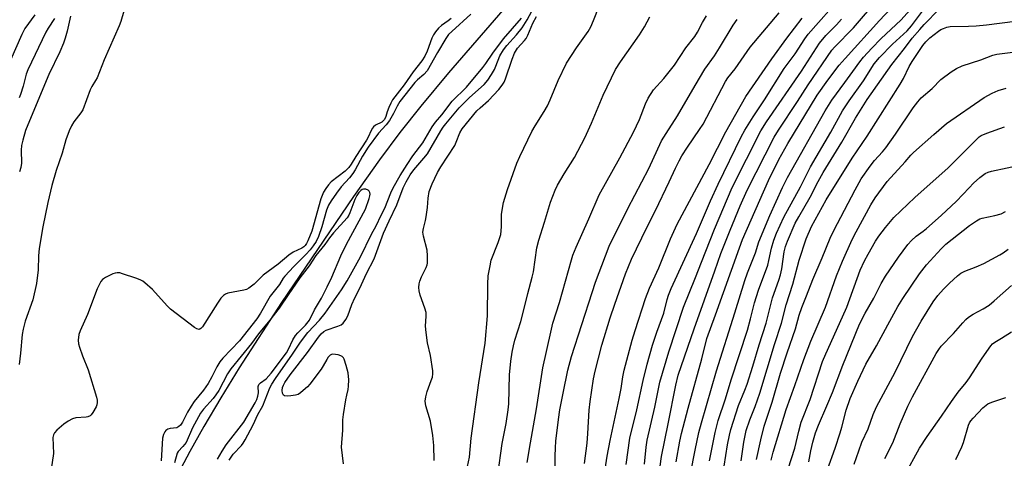
# Model space of a CAD drawing. Units: inches. Extents: x 1237772 to 1243772, y 601451 to 605452.
# Drawn here: x 1239490 to 1239798, y 601707 to 601844 of the extents above; entities that cross this region are included whole.
import ezdxf

# ---------------------------------------------------------------- set-up
doc = ezdxf.new("R2010")
doc.units = ezdxf.units.IN
doc.header["$MEASUREMENT"] = 0
doc.layers.add('HYDRO-Single Line Stream', color=4, linetype='Continuous')
doc.layers.add('Undefined', color=1, linetype='Continuous')

msp = doc.modelspace()

# ---------------------------------------------------------------- linework, layer by layer
at = {"layer": 'HYDRO-Single Line Stream'}
msp.add_lwpolyline([(1239650.02, 601857.13), (1239624.2, 601827.28), (1239615.57, 601816.92), (1239609, 601808.68), (1239602.66, 601800.17), (1239594.54, 601788.67), (1239572.14, 601755.62), (1239558.93, 601735.27), (1239553.13, 601725.86), (1239547.88, 601716.96), (1239543.51, 601709.16), (1239539.76, 601701.99), (1239536.71, 601695.58), (1239534.39, 601690.01), (1239532.75, 601685.21), (1239531.44, 601680.51), (1239530.65, 601676.6), (1239530.39, 601673.57), (1239530.86, 601669.99), (1239532.16, 601664.59), (1239532.91, 601662.27)], dxfattribs=at)
at = {"layer": 'Undefined'}
for points, elevation in [([(1239679.66, 601705.03), (1239680.86, 601713.32), (1239682.99, 601722.11), (1239684.97, 601731.31), (1239686.24, 601736.32), (1239687.93, 601742.28), (1239689.26, 601746.33), (1239691.39, 601752.28), (1239692.46, 601756.56), (1239692.87, 601757.87), (1239693.77, 601759.99), (1239701.61, 601777.16), (1239705.99, 601787.37), (1239708.4, 601792.55), (1239715.62, 601807.33), (1239716.72, 601809.34), (1239719.3, 601813.6), (1239722.88, 601818.85), (1239729.04, 601828.65), (1239732.38, 601833.19), (1239735.48, 601837.91), (1239736.51, 601839.31), (1239747.03, 601851.29)], 540), ([(1239689.76, 601700.84), (1239690.71, 601707.51), (1239692.79, 601717.74), (1239695.14, 601729.85), (1239695.92, 601732.98), (1239700.89, 601747.42), (1239707.31, 601765.52), (1239709.27, 601770.87), (1239712.15, 601778.19), (1239715.23, 601785.77), (1239717.44, 601790.66), (1239725.84, 601807.23), (1239727.21, 601809.44), (1239733.17, 601818.3), (1239736.5, 601823.51), (1239743.86, 601834.34), (1239744.74, 601835.32), (1239750.66, 601841.32), (1239758.27, 601850.22)], 544), ([(1239695.31, 601705.84), (1239696.47, 601712.33), (1239697, 601714.74), (1239699.01, 601722.61), (1239703.29, 601738), (1239704.86, 601744.35), (1239707.6, 601751.77), (1239715, 601772.63), (1239716, 601775.26), (1239724.08, 601793.68), (1239727.34, 601800.25), (1239730.12, 601805.21), (1239739.25, 601820.3), (1239742.64, 601825), (1239746.18, 601829.66), (1239747.99, 601831.8), (1239758.76, 601843.66), (1239765.73, 601851.06)], 546), ([(1239522.93, 601846.49), (1239521.98, 601843.28), (1239521.46, 601841.92), (1239516.79, 601831.35), (1239514.54, 601825.77), (1239514.07, 601824.84), (1239512.91, 601823), (1239512.39, 601821.99), (1239510.07, 601815.78), (1239509.5, 601814.77), (1239507.33, 601811.96), (1239506.55, 601810.76), (1239505.82, 601809.14), (1239504.78, 601806.38), (1239503.6, 601802.26), (1239501.77, 601796.78), (1239500.39, 601792.09), (1239499.2, 601786.84), (1239497.64, 601779.27), (1239496.43, 601772.46), (1239496.26, 601770.21), (1239496.12, 601765.82), (1239495.66, 601761.56), (1239494.47, 601756.44), (1239492.06, 601749.78), (1239491.46, 601747.33), (1239491.18, 601745.61), (1239490.67, 601739.82), (1239490.19, 601736.25)], 526), ([(1239591.41, 601705.25), (1239590.83, 601710.48), (1239591.23, 601715.74), (1239591.24, 601718.96), (1239591.43, 601720.61), (1239592.17, 601725.21), (1239592.45, 601726.66), (1239592.93, 601728.42), (1239593.06, 601729.49), (1239593.07, 601731.48), (1239592.87, 601733.69), (1239592.32, 601735.98), (1239591.67, 601737.92), (1239591.4, 601738.39), (1239591.03, 601738.74), (1239590.57, 601738.99), (1239589.78, 601739.25), (1239588.96, 601739.43), (1239588.16, 601739.51), (1239587.67, 601739.42), (1239587.25, 601739.16), (1239586.7, 601738.56), (1239586.22, 601737.85), (1239585.14, 601735.83), (1239584.52, 601734.85), (1239580.98, 601730.15), (1239580.19, 601729.29), (1239578.91, 601728.11), (1239578.01, 601727.38), (1239577.29, 601726.94), (1239576.46, 601726.68), (1239574.99, 601726.45), (1239573.83, 601726.36), (1239573.07, 601726.46), (1239572.72, 601726.71), (1239572.41, 601727.35), (1239572.3, 601728.14), (1239572.44, 601729.12), (1239572.72, 601729.84), (1239573.12, 601730.6), (1239574.8, 601733.06), (1239580.25, 601740.01), (1239583.66, 601744.83), (1239584.45, 601745.81), (1239585.27, 601746.53), (1239586.03, 601746.95), (1239589.65, 601748.2), (1239590.7, 601748.67), (1239591.34, 601749.18), (1239592.19, 601750.27), (1239592.84, 601751.5), (1239594.08, 601754.94), (1239594.95, 601757.05), (1239596.51, 601760.07), (1239598.58, 601764.67), (1239600.97, 601769.26), (1239603.97, 601777.2), (1239605.72, 601781.1), (1239608.08, 601786.05), (1239610.05, 601791.38), (1239610.96, 601793.24), (1239612.27, 601795.47), (1239613.38, 601796.99), (1239616.54, 601800.62), (1239617.62, 601802.03), (1239621.86, 601809.2), (1239622.61, 601810.36), (1239623.35, 601811.33), (1239627.59, 601816.36), (1239628.76, 601817.65), (1239630.81, 601819.63), (1239635.31, 601823.69), (1239636.48, 601825), (1239637.62, 601826.71), (1239638.55, 601828.35), (1239639, 601829.34), (1239640.23, 601832.62), (1239641.37, 601834.47), (1239642.42, 601835.81), (1239645.43, 601839.15), (1239647.22, 601841.35), (1239648.81, 601843.82), (1239650.24, 601846.52)], 524), ([(1239629.58, 601701.57), (1239630.73, 601707.38), (1239631.34, 601713.25), (1239633.66, 601730.53), (1239635.66, 601742.89), (1239636.39, 601751.4), (1239636.49, 601761.33), (1239636.65, 601763.97), (1239637.21, 601767.1), (1239637.59, 601768.79), (1239639.75, 601774.36), (1239640.55, 601776.86), (1239640.76, 601779.21), (1239640.81, 601783.19), (1239641.38, 601786.81), (1239642.65, 601790.9), (1239645.59, 601799.13), (1239646.51, 601801.22), (1239650.28, 601809.02), (1239651.23, 601810.77), (1239654.12, 601815.24), (1239655.08, 601817.03), (1239655.92, 601818.81), (1239658.41, 601824.91), (1239661.09, 601830.33), (1239664.17, 601835.12), (1239666.81, 601838.75), (1239667.78, 601840.19), (1239668.65, 601841.66), (1239669.5, 601843.57), (1239671.27, 601848.05)], 528), ([(1239666.68, 601705.39), (1239667.46, 601711.72), (1239667.71, 601714.75), (1239668.13, 601722.01), (1239668.42, 601724.7), (1239669.48, 601731.82), (1239669.95, 601734.2), (1239672.06, 601742.29), (1239674.66, 601750.84), (1239676.09, 601755.13), (1239679.5, 601764.53), (1239681.34, 601769.09), (1239686.16, 601779.06), (1239688.79, 601784.32), (1239693.13, 601793.31), (1239695.05, 601797.48), (1239696.25, 601799.85), (1239697.09, 601801.4), (1239698.83, 601804.13), (1239702.61, 601809.57), (1239703.68, 601811.29), (1239710.64, 601824.61), (1239711.39, 601825.67), (1239713.7, 601828.57), (1239718.4, 601835.27), (1239727.41, 601845.98)], 536), ([(1239699.71, 601702.14), (1239701.19, 601709.52), (1239702.38, 601715.06), (1239703.14, 601718.05), (1239707.86, 601734.27), (1239713.64, 601752.34), (1239716.73, 601762.45), (1239717.59, 601764.85), (1239720.02, 601771.14), (1239721.13, 601774.58), (1239724.47, 601782.78), (1239728.5, 601791.46), (1239730.05, 601794.58), (1239741.77, 601815.47), (1239743.9, 601818.79), (1239747.9, 601824.3), (1239750.47, 601827.66), (1239752.62, 601830.75), (1239753.79, 601832.19), (1239756.31, 601835), (1239759.14, 601837.87), (1239765.53, 601843.86), (1239769.19, 601847.88)], 548), ([(1239705.67, 601706.23), (1239707.43, 601715.03), (1239708.41, 601718.79), (1239710.69, 601725.59), (1239712.41, 601731.45), (1239717.51, 601746.93), (1239718.5, 601750.48), (1239719.77, 601755.55), (1239720.93, 601759.45), (1239723.88, 601767.22), (1239724.25, 601768.69), (1239725.03, 601772.54), (1239725.76, 601775.04), (1239726.58, 601777.22), (1239728.9, 601782.2), (1239734.1, 601791.67), (1239737.17, 601797.94), (1239743.52, 601808.78), (1239747.24, 601815.4), (1239749.27, 601818.54), (1239753.76, 601824.82), (1239757.06, 601830.08), (1239758.75, 601832.11), (1239762.83, 601836.24), (1239767.4, 601840.4), (1239768.72, 601841.97), (1239772.19, 601846.52)], 550), ([(1239710.28, 601704.49), (1239711.26, 601711.15), (1239711.88, 601714.24), (1239712.3, 601715.93), (1239714.71, 601723.46), (1239716.74, 601728.27), (1239717.41, 601730.1), (1239719.22, 601735.7), (1239721.22, 601742.38), (1239723.39, 601749.12), (1239725.3, 601757.02), (1239727.34, 601762.59), (1239727.83, 601764.21), (1239728.24, 601766.15), (1239729.03, 601771.45), (1239729.44, 601773.1), (1239730.06, 601774.74), (1239732.46, 601780.37), (1239733.54, 601782.37), (1239737.13, 601788.49), (1239739.64, 601793.4), (1239741.15, 601796.14), (1239747.03, 601805.64), (1239751.22, 601813.11), (1239754.94, 601818.94), (1239762.65, 601829.93), (1239766.58, 601834.89), (1239768.97, 601838.12), (1239771.29, 601840.84), (1239772.71, 601842.37), (1239777.34, 601847.15)], 552), ([(1239495.07, 601845.35), (1239492.01, 601841.11), (1239491.03, 601839.28), (1239485.92, 601827.71)], 532), ([(1239501.29, 601844.22), (1239499.3, 601841.25), (1239498.58, 601839.98), (1239492.88, 601828.22), (1239492.38, 601826.88), (1239491.42, 601823.08), (1239490.67, 601820.54), (1239490.26, 601819.45)], 530), ([(1239506.23, 601844.96), (1239505.25, 601840.32), (1239504.61, 601838.13), (1239504.02, 601836.49), (1239502.9, 601833.81), (1239499.52, 601826.75), (1239493.4, 601812.27), (1239492.22, 601809.25), (1239491.31, 601806.22), (1239490.95, 601804.56), (1239490.85, 601803.16), (1239490.9, 601799.11), (1239490.72, 601797.75), (1239490.28, 601796.38)], 528), ([(1239625.04, 601844.27), (1239624.11, 601843.5), (1239621.99, 601842), (1239621.14, 601841.17), (1239620.17, 601840.05), (1239619.5, 601839.09), (1239619, 601838.11), (1239617.6, 601834.02), (1239616.86, 601832.47), (1239615.87, 601830.98), (1239613.16, 601827.61), (1239610.42, 601823.55), (1239606.76, 601818.85), (1239606.19, 601817.83), (1239605.58, 601816.49), (1239605.06, 601815.12), (1239604.64, 601813.64), (1239604.23, 601812.75), (1239603.94, 601812.38), (1239603.4, 601811.93), (1239601.45, 601810.93), (1239600.8, 601810.43), (1239600.45, 601810.01), (1239600.04, 601809.3), (1239599.12, 601807.24), (1239598.6, 601806.27), (1239595.26, 601801.17), (1239593.86, 601798.81), (1239593.1, 601797.77), (1239591.92, 601796.64), (1239587.55, 601793.23), (1239586.76, 601792.38), (1239585.89, 601791.21), (1239585.17, 601789.99), (1239584.37, 601787.96), (1239581.58, 601777.91), (1239580.31, 601774.83), (1239579.93, 601774.07), (1239579.48, 601773.39), (1239579.1, 601773.01), (1239578.4, 601772.52), (1239575.75, 601771.31), (1239574.36, 601770.37), (1239571.06, 601767.54), (1239566.4, 601764.1), (1239565.52, 601763.33), (1239563.54, 601761.38), (1239561.91, 601760.09), (1239561.13, 601759.7), (1239560.3, 601759.45), (1239555.37, 601758.48), (1239554.61, 601758.2), (1239553.95, 601757.79), (1239553.21, 601757), (1239552.07, 601755.44), (1239547.41, 601748.05), (1239546.88, 601747.45), (1239546.37, 601747.2), (1239545.69, 601747.38), (1239544.99, 601747.82), (1239537.43, 601753.52), (1239536.38, 601754.56), (1239531.83, 601759.63), (1239529.45, 601761.75), (1239528.77, 601762.27), (1239528.03, 601762.71), (1239526.67, 601763.24), (1239522.44, 601764.6), (1239521.6, 601764.82), (1239520.76, 601764.9), (1239520.23, 601764.81), (1239519.44, 601764.54), (1239517.12, 601763.45), (1239516.21, 601762.82), (1239515.71, 601762.18), (1239514.58, 601759.9), (1239511.51, 601751.9), (1239509.24, 601746.76), (1239508.88, 601745.65), (1239508.65, 601743.89), (1239508.71, 601742.73), (1239509.01, 601741.65), (1239509.97, 601738.98), (1239511.75, 601734.56), (1239514.34, 601726.02), (1239514.54, 601725.16), (1239514.61, 601724.36), (1239514.47, 601723.63), (1239514.26, 601723.09), (1239513.26, 601721.26), (1239512.74, 601720.58), (1239512.33, 601720.23), (1239511.64, 601719.91), (1239511.11, 601719.78), (1239507.92, 601719.63), (1239506.82, 601719.32), (1239505.54, 601718.59), (1239504.18, 601717.62), (1239501.95, 601715.82), (1239501.22, 601714.97), (1239500.9, 601714.3), (1239500.73, 601713.53), (1239500.89, 601708.46), (1239500.22, 601703.58)], 524), ([(1239631.22, 601845.58), (1239625.23, 601840.23), (1239624.26, 601839.21), (1239623.44, 601837.99), (1239620.81, 601833.6), (1239617.57, 601827.95), (1239616.54, 601826.74), (1239614.57, 601825.06), (1239613.74, 601824.22), (1239609.08, 601818.3), (1239608.15, 601816.89), (1239607.04, 601814.54), (1239605.81, 601812.37), (1239604.78, 601811.02), (1239602.4, 601808.48), (1239599.2, 601804.07), (1239597.42, 601801.28), (1239595.13, 601797.06), (1239594.4, 601795.89), (1239593.36, 601794.54), (1239590.75, 601791.72), (1239589.23, 601789.7), (1239587.58, 601787.31), (1239586.79, 601785.94), (1239586.15, 601784.39), (1239584.64, 601779.19), (1239583.69, 601776.25), (1239582.92, 601774.68), (1239582.03, 601773.29), (1239581.05, 601772.02), (1239579.73, 601770.57), (1239575.92, 601766.86), (1239573.14, 601763.86), (1239572.62, 601763.16), (1239571.43, 601761.25), (1239568.54, 601757.6), (1239565.54, 601752.23), (1239564.39, 601750.53), (1239558.96, 601743.65), (1239553.78, 601738.19), (1239552.82, 601737.06), (1239551.93, 601735.55), (1239550.38, 601732.37), (1239549.22, 601730.37), (1239547.71, 601728.21), (1239544.88, 601724.67), (1239543.89, 601723.31), (1239542.74, 601721.37), (1239541.21, 601718.29), (1239540.61, 601717.38), (1239540.08, 601716.87), (1239539.43, 601716.55), (1239537.3, 601716.28), (1239536.59, 601716.05), (1239535.98, 601715.66), (1239535.67, 601715.29), (1239535.23, 601714.38), (1239534.98, 601713.26), (1239534.51, 601706.2)], 522), ([(1239555.76, 601706.39), (1239557.03, 601708.25), (1239559.6, 601711.03), (1239560.11, 601711.7), (1239560.73, 601712.71), (1239563.24, 601717.44), (1239564.67, 601720.63), (1239566.3, 601723.36), (1239568.47, 601728.96), (1239569.12, 601730.13), (1239570.24, 601731.89), (1239575.55, 601739.47), (1239577.98, 601743.25), (1239580.36, 601746.3), (1239583.92, 601750.12), (1239585.72, 601752.31), (1239590.82, 601759.59), (1239592.62, 601762.39), (1239596.79, 601769.81), (1239600.21, 601776.94), (1239601.62, 601779.55), (1239603.18, 601782.85), (1239604.38, 601785.09), (1239606.26, 601789.82), (1239606.98, 601791.38), (1239609.15, 601795.22), (1239611.29, 601798.67), (1239613.07, 601801.35), (1239616.16, 601805.46), (1239619.17, 601810.46), (1239620.13, 601811.89), (1239622.17, 601814.16), (1239625.41, 601818.39), (1239629.82, 601822.8), (1239634.93, 601828.97), (1239635.9, 601830.24), (1239638.02, 601833.38), (1239641.37, 601837.88), (1239647, 601844.3)], 522), ([(1239619.76, 601706.26), (1239619.65, 601710.94), (1239619.37, 601714.09), (1239618.56, 601718.61), (1239617.18, 601723.39), (1239616.99, 601724.82), (1239617.14, 601726.21), (1239617.52, 601727.86), (1239618.86, 601731.29), (1239619.19, 601732.35), (1239619.33, 601733.4), (1239619.3, 601734.25), (1239618.57, 601739.08), (1239617.66, 601743.05), (1239617.24, 601746.23), (1239617.08, 601748.26), (1239617.25, 601751.38), (1239617.2, 601752.5), (1239616.84, 601753.86), (1239615.39, 601757.89), (1239615.11, 601759.24), (1239615, 601760.33), (1239615.07, 601761.41), (1239615.27, 601762.23), (1239615.83, 601763.59), (1239617.28, 601766.54), (1239617.56, 601767.36), (1239617.65, 601767.92), (1239617.71, 601770.19), (1239617.59, 601771.9), (1239616.38, 601776.26), (1239616.26, 601777.6), (1239616.38, 601778.66), (1239617.06, 601781.19), (1239617.28, 601782.33), (1239617.64, 601785.22), (1239617.86, 601788.21), (1239618.23, 601790.24), (1239619.08, 601792.59), (1239620.83, 601796.19), (1239621.82, 601797.91), (1239626.15, 601804.61), (1239626.64, 601805.65), (1239627.78, 601808.54), (1239628.46, 601809.78), (1239633.03, 601815.38), (1239634.07, 601816.4), (1239636.68, 601818.69), (1239639.9, 601822.1), (1239641.02, 601823.44), (1239641.58, 601824.38), (1239642, 601825.36), (1239644.07, 601831.57), (1239644.81, 601833.43), (1239645.81, 601835), (1239647.97, 601837.35), (1239648.45, 601837.99), (1239648.96, 601839), (1239650.5, 601842.78), (1239651.65, 601844.85)], 526), ([(1239639.66, 601701.83), (1239640.99, 601711.59), (1239642.23, 601717.82), (1239642.88, 601722.11), (1239643.02, 601723.98), (1239643.28, 601733.03), (1239643.68, 601737.29), (1239644.12, 601740.13), (1239644.48, 601742.11), (1239644.9, 601743.82), (1239646.75, 601749.71), (1239647.78, 601753.27), (1239649.03, 601758.43), (1239650.38, 601763.47), (1239650.71, 601765.19), (1239651.77, 601772.63), (1239652.38, 601775.11), (1239654.2, 601780.72), (1239656.07, 601786.95), (1239657.48, 601790.69), (1239658.28, 601792.25), (1239660.33, 601795.81), (1239663.56, 601800.84), (1239666.75, 601806.96), (1239668.85, 601811.55), (1239672.52, 601820.28), (1239676.39, 601828.27), (1239677.87, 601830.73), (1239683.81, 601839.11), (1239685.42, 601841.59), (1239687.06, 601844.71)], 530), ([(1239648.81, 601705.66), (1239649.77, 601711.81), (1239651.74, 601722.46), (1239653.66, 601735.2), (1239656.14, 601746.34), (1239656.83, 601749.11), (1239658.83, 601755.64), (1239662.62, 601768.97), (1239663.07, 601770.37), (1239664.06, 601772.84), (1239668.03, 601781.67), (1239671.29, 601789.24), (1239677.7, 601800.72), (1239681.99, 601808.75), (1239683.89, 601812.75), (1239685.67, 601817.58), (1239686.5, 601819.42), (1239688.24, 601821.97), (1239691.39, 601825.49), (1239694.75, 601829.7), (1239698.26, 601835.06), (1239701.11, 601838.65), (1239701.97, 601840), (1239703.47, 601842.94), (1239704.76, 601845.1)], 532), ([(1239672, 601696.12), (1239673.71, 601707.62), (1239674.65, 601712.59), (1239677.49, 601725.68), (1239678.08, 601728.8), (1239678.65, 601732.45), (1239679.09, 601734.46), (1239681.59, 601743.87), (1239682.46, 601746.83), (1239685.75, 601756.81), (1239687, 601760.06), (1239689.92, 601766.42), (1239693.56, 601775.52), (1239695.57, 601780.1), (1239705.61, 601798.72), (1239710.8, 601808.9), (1239717.06, 601819.9), (1239725.13, 601831.65), (1239729.82, 601838.08), (1239734.66, 601844.33)], 538), ([(1239685.4, 601705.13), (1239685.92, 601710.48), (1239686.28, 601712.68), (1239688.64, 601722.9), (1239690.18, 601730.78), (1239692.98, 601740.24), (1239697.57, 601754.17), (1239701.3, 601763.36), (1239703.14, 601768.21), (1239707.28, 601778.54), (1239712.73, 601791.52), (1239721.75, 601809.19), (1239723.45, 601811.94), (1239734.41, 601827.83), (1239740.07, 601836.49), (1239742.03, 601838.92), (1239745.3, 601842.26), (1239746.89, 601844.02)], 542), ([(1239715.57, 601706.16), (1239716.4, 601712.06), (1239717.17, 601715.65), (1239718.25, 601718.97), (1239719.96, 601723.2), (1239721.42, 601727.28), (1239725.96, 601742.52), (1239728.2, 601749.21), (1239729.61, 601754.87), (1239731.65, 601761.32), (1239733.72, 601768.81), (1239735.83, 601775.48), (1239737.56, 601779.37), (1239742.09, 601787.64), (1239750.19, 601800.65), (1239754.89, 601807.53), (1239765.24, 601823.71), (1239766.21, 601825.48), (1239767.98, 601829.21), (1239768.93, 601830.82), (1239772.25, 601835.77), (1239773.18, 601837), (1239774.47, 601838.21), (1239777.19, 601840.33), (1239777.94, 601840.8), (1239778.68, 601841.15), (1239779.72, 601841.52), (1239780.8, 601841.75), (1239786.54, 601841.84), (1239788.94, 601841.95), (1239792.13, 601842.27), (1239801.13, 601843.4)], 554), ([(1239720.37, 601706.57), (1239721.71, 601712.78), (1239722.74, 601717.01), (1239725.2, 601724.55), (1239727.89, 601733.53), (1239729.92, 601739.93), (1239732.48, 601747.38), (1239733.64, 601751.68), (1239734.49, 601754.07), (1239735.96, 601757.65), (1239737.91, 601762.74), (1239740.86, 601769.58), (1239743.39, 601775.69), (1239744.52, 601778.05), (1239751.11, 601790.8), (1239753.07, 601794.16), (1239755.85, 601798.15), (1239757.22, 601799.95), (1239759.64, 601802.6), (1239760.68, 601803.91), (1239763.7, 601808.15), (1239769.28, 601816.36), (1239770.67, 601818.24), (1239771.78, 601819.44), (1239775.15, 601822.44), (1239777.91, 601825.2), (1239781.14, 601827.58), (1239782.81, 601828.63), (1239784.55, 601829.49), (1239790.38, 601831.35), (1239794.12, 601832.82), (1239795.39, 601833.08), (1239802.86, 601834.06)], 556), ([(1239724.92, 601706.39), (1239725.61, 601708.9), (1239729.66, 601722.17), (1239732.35, 601729.69), (1239735.08, 601737.86), (1239737.27, 601743.5), (1239741.86, 601754.15), (1239745.3, 601763.93), (1239747.18, 601768.56), (1239750.17, 601775.23), (1239751.43, 601777.71), (1239756.07, 601786.12), (1239757.44, 601788.27), (1239761.1, 601793.34), (1239766.78, 601799.54), (1239768.54, 601801.57), (1239769.36, 601802.4), (1239775.67, 601808.08), (1239779.62, 601811.48), (1239791.43, 601819.55), (1239793.92, 601820.95), (1239795.76, 601821.74), (1239798.28, 601822.47)], 558), ([(1239728.2, 601697.23), (1239732.33, 601710.14), (1239732.78, 601711.87), (1239733.56, 601715.49), (1239734.31, 601718.25), (1239737.12, 601725.3), (1239741.01, 601737.22), (1239742.01, 601739.6), (1239747.22, 601751.17), (1239748.51, 601754.18), (1239752.7, 601765.67), (1239754.09, 601768.66), (1239755.17, 601770.68), (1239757.47, 601774.7), (1239758.53, 601776.3), (1239760.63, 601779.01), (1239763.26, 601782.1), (1239769.8, 601788.4), (1239780.22, 601797.68), (1239789.01, 601806.52), (1239789.89, 601807.29), (1239790.46, 601807.69), (1239792.25, 601808.48), (1239797.73, 601810.39)], 560), ([(1239736.73, 601705.93), (1239737.29, 601709.32), (1239737.93, 601712.04), (1239738.82, 601714.93), (1239739.68, 601717.32), (1239742.32, 601723.37), (1239744.03, 601727.51), (1239747.29, 601736.06), (1239752.55, 601748.89), (1239754.28, 601752.29), (1239756.95, 601756.97), (1239759.26, 601761.58), (1239760.57, 601763.8), (1239764.71, 601769.76), (1239767.64, 601773.66), (1239768.75, 601774.96), (1239770.2, 601776.3), (1239772.42, 601777.88), (1239773.42, 601778.69), (1239778.03, 601782.8), (1239782.8, 601787.26), (1239786.72, 601791.44), (1239788.14, 601792.82), (1239790.06, 601794.59), (1239791.75, 601795.82), (1239792.69, 601796.26), (1239793.67, 601796.56), (1239803.51, 601798.66)], 562), ([(1239552.12, 601706.71), (1239553.6, 601709.26), (1239554.85, 601711.23), (1239560.35, 601718.28), (1239563.91, 601724.34), (1239564.42, 601725.35), (1239564.74, 601726.35), (1239564.87, 601727.37), (1239564.82, 601729.41), (1239565.05, 601730.03), (1239565.56, 601730.52), (1239567.29, 601731.8), (1239568.83, 601733.55), (1239573.66, 601739.93), (1239574.3, 601741.05), (1239575.68, 601743.94), (1239576.47, 601745.28), (1239577.21, 601746.15), (1239579.62, 601748.52), (1239580.79, 601750.14), (1239582.35, 601753.3), (1239584.59, 601757), (1239586.33, 601760.46), (1239587.8, 601763.54), (1239590.65, 601770.17), (1239592.39, 601773.84), (1239598.31, 601784.74), (1239599.5, 601788.11), (1239599.7, 601788.92), (1239599.75, 601789.44), (1239599.69, 601789.91), (1239599.47, 601790.32), (1239599.11, 601790.63), (1239598.43, 601790.96), (1239597.71, 601791.01), (1239597.24, 601790.87), (1239596.82, 601790.6), (1239596.25, 601789.97), (1239595.62, 601788.96), (1239595.02, 601787.73), (1239593.44, 601783.54), (1239593.12, 601782.86), (1239592.58, 601782.01), (1239588.29, 601777.3), (1239587.08, 601775.75), (1239585.64, 601773.66), (1239582.83, 601770.27), (1239580.78, 601767.09), (1239577.83, 601763.29), (1239574.17, 601758.01), (1239571.37, 601753.79), (1239570.18, 601752.43), (1239568.47, 601750.09), (1239564.95, 601745.84), (1239562.71, 601742.8), (1239556.28, 601734.89), (1239555.28, 601733.31), (1239552.52, 601728.17), (1239551.62, 601726.78), (1239550.72, 601725.67), (1239547.72, 601722.34), (1239546.8, 601721.1), (1239544.36, 601716.49), (1239542.31, 601711.96), (1239541.35, 601710.65), (1239539.89, 601709.14), (1239539.53, 601708.58), (1239538.66, 601705.53)], 520), ([(1239742.48, 601703.52), (1239744.89, 601710.18), (1239746.47, 601714.97), (1239746.97, 601716.67), (1239748.34, 601722.02), (1239749.62, 601725.62), (1239751.97, 601731.06), (1239754.48, 601736.37), (1239757.81, 601742.05), (1239761.32, 601748.68), (1239764.52, 601754.34), (1239766.03, 601756.83), (1239771.24, 601764.53), (1239773.45, 601767.41), (1239777.95, 601772.32), (1239779.48, 601773.84), (1239781.41, 601775.42), (1239786.8, 601779.59), (1239789, 601781.12), (1239790.05, 601781.68), (1239790.84, 601781.96), (1239794.72, 601782.77), (1239796.71, 601783.33), (1239798.05, 601783.98)], 564), ([(1239750.86, 601705.16), (1239752.25, 601709.33), (1239753.26, 601712.04), (1239755.24, 601716.23), (1239756.82, 601720.68), (1239757.82, 601723), (1239763.61, 601733.83), (1239769, 601744.98), (1239771.75, 601749.82), (1239775.5, 601755.86), (1239776.91, 601757.78), (1239778.7, 601759.75), (1239780.57, 601761.61), (1239783.09, 601763.93), (1239784.18, 601764.77), (1239785.43, 601765.39), (1239788.95, 601766.78), (1239791.27, 601767.8), (1239796.35, 601770.47), (1239797.31, 601771.09), (1239798.89, 601772.3)], 566), ([(1239760.43, 601706.92), (1239762.94, 601711.81), (1239765.17, 601717.7), (1239767.58, 601723.27), (1239769.06, 601726.14), (1239776.48, 601739.72), (1239777.23, 601740.93), (1239778.04, 601742), (1239781.88, 601745.92), (1239784.73, 601749.3), (1239785.66, 601750.28), (1239786.54, 601750.99), (1239788.02, 601751.98), (1239791.06, 601753.6), (1239793, 601754.81), (1239794.58, 601756.12), (1239799.98, 601760.94)], 568)]:
    msp.add_lwpolyline(points, dxfattribs=dict(at, elevation=elevation))
for points in [[(1239657.48, 601701.58, 534), (1239657.48, 601707.61, 534), (1239657.57, 601710.27, 534), (1239657.74, 601712.34, 534), (1239658.52, 601719.09, 534), (1239658.99, 601722.13, 534), (1239660.05, 601727.36, 534), (1239661.52, 601734.46, 534), (1239662.57, 601738.76, 534), (1239669.04, 601758.71, 534), (1239670.14, 601761.93, 534), (1239673.21, 601770.21, 534), (1239674.42, 601773.2, 534), (1239680.21, 601784.92, 534), (1239686.72, 601797.42, 534), (1239690.74, 601806.02, 534), (1239692.14, 601808.38, 534), (1239695.69, 601813.81, 534), (1239701.2, 601823.31, 534), (1239704.26, 601828.41, 534), (1239707.2, 601832.63, 534), (1239708.81, 601835.09, 534), (1239713.03, 601842.13, 534), (1239714.35, 601843.95, 534)], [(1239766.58, 601701.58, 570), (1239771.27, 601710.17, 570), (1239773.65, 601713.8, 570), (1239778.12, 601720.13, 570), (1239781.2, 601724.73, 570), (1239783.28, 601727.58, 570), (1239785.79, 601730.65, 570), (1239786.85, 601732.08, 570), (1239790.76, 601738.28, 570), (1239793.45, 601742.07, 570), (1239794.03, 601742.71, 570), (1239794.75, 601743.26, 570), (1239796.84, 601744.47, 570), (1239799.98, 601746.46, 570)], [(1239782.56, 601706.58, 572), (1239784.48, 601710.62, 572), (1239784.95, 601711.92, 572), (1239786.51, 601717.29, 572), (1239786.8, 601718.01, 572), (1239787.22, 601718.68, 572), (1239787.97, 601719.56, 572), (1239791.01, 601722.72, 572), (1239792.55, 601723.94, 572), (1239793.8, 601724.54, 572), (1239798.13, 601725.92, 572)]]:
    msp.add_polyline3d(points, dxfattribs=at)

doc.saveas('drawing.dxf')
